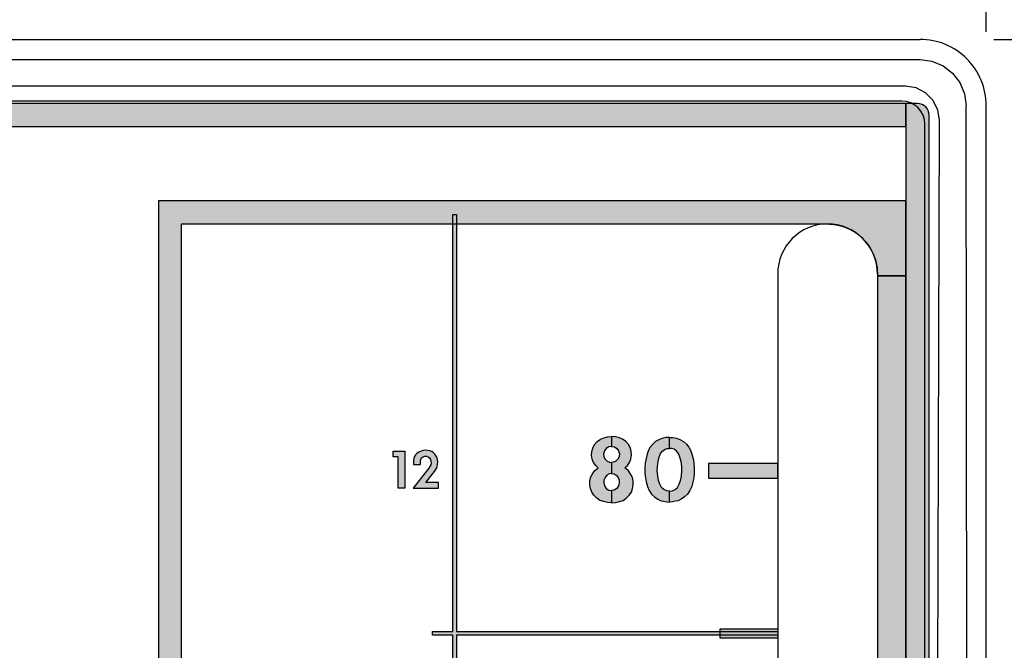
# Model space of a CAD drawing. Units: inches. Extents: x -4 to 42, y 0 to 31.
# Drawn here: x 10.7 to 13.4, y 16.9 to 18.6 of the extents above; entities that cross this region are included whole.
import ezdxf

# ---------------------------------------------------------------- set-up
doc = ezdxf.new("R2010")
doc.units = ezdxf.units.IN
doc.header["$LTSCALE"] = 0.75
doc.header["$MEASUREMENT"] = 0
for name, color, linetype in [('DIMENS', 2, 'Continuous'), ('PART', 3, 'Continuous'), ('PMSBLACKCOM', 90, 'Continuous'), ('PMSRED186CCOM', 10, 'Continuous')]:
    doc.layers.add(name, color=color, linetype=linetype)
doc.styles.add('ROMANS', font='romans.shx', dxfattribs={"width": 0.75})
doc.dimstyles.new('DWYER_STANDARD', dxfattribs={"dimtxt": 0.2, "dimasz": 0.36, "dimexe": 0.078, "dimexo": 0.2, "dimgap": 0.05, "dimtad": 0, "dimtih": 1, "dimtoh": 1, "dimdec": 6, "dimrnd": 0.001, "dimzin": 4, "dimdsep": 46, "dimlunit": 5, "dimtxsty": 'ROMANS', "dimcen": 0.062, "dimclrd": 7, "dimclre": 7, "dimclrt": 7, "dimadec": 3, "dimazin": 1, "dimtfac": 1, "dimtdec": 6, "dimtofl": 0, "dimtmove": 0, "dimatfit": 1, "dimfxl": 0, "dimtolj": 1, "dimtzin": 0, "dimarcsym": 0})

# ---------------------------------------------------------------- blocks, each defined once
blk = doc.blocks.new('*D1')
at = {"layer": 'DEFPOINTS', "color": 0}
for p in [(13.3188, 20.0961), (5.8358, 18.3898), (13.3188, 18.3898)]:
    blk.add_point(p, dxfattribs=at)
at = {"layer": 'DIMENS', "color": 7, "lineweight": -2}
for p, q in [((5.8358, 18.5898), (5.8358, 20.1741)), ((13.3188, 18.5898), (13.3188, 20.1741)), ((6.1958, 20.0961), (9.0665, 20.0961)), ((12.9588, 20.0961), (10.088, 20.0961))]:
    blk.add_line(p, q, dxfattribs=at)
at = {"layer": 'DIMENS', "color": 7}
for points in [[(6.1958, 20.1561), (6.1958, 20.0361), (5.8358, 20.0961)], [(12.9588, 20.1561), (12.9588, 20.0361), (13.3188, 20.0961)]]:
    blk.add_solid(points, dxfattribs=at)
at = {"layer": 'DIMENS', "color": 7, "char_height": 0.2, "attachment_point": 5, "style": 'ROMANS'}
for s, insert in [('\\A1;7{\\H1.000000x;\\S31/64;}', (9.5773, 20.3795)), ('\\A1;[190.07]', (9.5773, 19.8937))]:
    blk.add_mtext(s, dxfattribs=dict(at, insert=insert))
blk = doc.blocks.new('*D2')
at = {"layer": 'DEFPOINTS', "color": 0}
for p in [(13.1393, 18.5693), (13.1393, 12.5753), (15.0766, 12.5753)]:
    blk.add_point(p, dxfattribs=at)
at = {"layer": 'DIMENS', "color": 7, "lineweight": -2}
for p, q in [((13.3393, 18.5693), (15.1546, 18.5693)), ((15.0766, 18.2093), (15.0766, 15.9247)), ((15.0766, 12.9353), (15.0766, 15.2199)), ((13.3393, 12.5753), (15.1546, 12.5753))]:
    blk.add_line(p, q, dxfattribs=at)
at = {"layer": 'DIMENS', "color": 7}
for points in [[(15.0166, 18.2093), (15.1366, 18.2093), (15.0766, 18.5693)], [(15.0166, 12.9353), (15.1366, 12.9353), (15.0766, 12.5753)]]:
    blk.add_solid(points, dxfattribs=at)
at = {"layer": 'DIMENS', "color": 7, "char_height": 0.2, "attachment_point": 5, "style": 'ROMANS'}
for s, insert in [('\\A1;6', (15.0766, 15.7223)), ('\\A1;[152.25]', (15.0766, 15.3699))]:
    blk.add_mtext(s, dxfattribs=dict(at, insert=insert))

msp = doc.modelspace()

# ---------------------------------------------------------------- hatches: boundary and pattern name
at = {"layer": 'PMSBLACKCOM'}
h = msp.add_hatch(color=7, dxfattribs=at)
edge = h.paths.add_edge_path()
edge.add_line((6.0587509, 12.7403009), (13.1325009, 12.7403009))
edge.add_arc((13.1325009, 12.7715509), 0.03125, 270, 360)
edge.add_line((13.1637509, 12.7715509), (13.1637509, 18.3645509))
edge.add_arc((13.1325009, 18.3645509), 0.03125, 0, 90)
edge.add_line((13.1325009, 18.3958009), (13.1012509, 18.3958009))
edge.add_line((13.1012509, 18.3958009), (13.1012509, 12.8028009))
edge.add_line((13.1012509, 12.8028009), (6.0587509, 12.8028009))
edge.add_line((6.0587509, 12.8028009), (6.0587509, 12.7403009))
h.paths.add_polyline_path([(13.1012509, 18.3958009), (6.0275009, 18.3958009), (6.0126309, 18.3920309), (6.0039309, 18.3850709), (5.9982309, 18.3755109), (5.9962509, 18.3645509), (5.9962509, 12.7715509), (5.9982309, 12.7605909), (6.0039309, 12.7510309), (6.0126309, 12.7440709), (6.0275009, 12.7403009), (6.0587509, 12.7403009), (6.0587509, 18.3333009), (13.1012509, 18.3333009)])
for points in [[(10.9169309, 16.1092309), (10.9538009, 16.1429809), (10.9878709, 16.1795709), (11.0189009, 16.2187609), (11.0466909, 16.2603109), (11.0710809, 16.3039509), (11.0919009, 16.3493909), (11.1090309, 16.3963609), (11.1223409, 16.4445409), (11.1317709, 16.4936409), (11.1372409, 16.5433309), (11.1387509, 16.5868009), (11.1387509, 17.9298009), (11.1387509, 18.0698009), (12.8887509, 18.0698009), (12.8902272, 18.0697776), (12.8918961, 18.0697776), (12.8929429, 18.0697354), (12.8943567, 18.0696931), (12.8958001, 18.0696077), (12.8969869, 18.0695375), (12.8983805, 18.0694521), (12.8999919, 18.0693396), (12.9012642, 18.0691983), (12.902311, 18.0691129), (12.9034853, 18.0689861), (12.9047156, 18.0688448), (12.9056068, 18.0687459), (12.9068931, 18.0685624), (12.9084065, 18.0683645), (12.9095809, 18.0681801), (12.9106976, 18.0679966), (12.9118051, 18.0678131), (12.9130929, 18.0676008), (12.9143232, 18.0673327), (12.9153545, 18.0671484), (12.9166143, 18.0668803), (12.9176891, 18.066668), (12.9193051, 18.0662841), (12.9202539, 18.0660862), (12.9213287, 18.0658037), (12.9224035, 18.0655635), (12.9236945, 18.0651796), (12.9247832, 18.0648963), (12.925872, 18.0646003), (12.9271023, 18.0642324), (12.9282766, 18.0638933), (12.9292519, 18.063582), (12.9302846, 18.0632429), (12.9317327, 18.0627727), (12.932963, 18.062349), (12.933383, 18.062201), (12.9338216, 18.0620454), (12.9342104, 18.0619143), (12.9345122, 18.0618027), (12.9348559, 18.0616834), (12.935279, 18.0615304), (12.9356087, 18.0614044), (12.9359602, 18.0612682), (12.936206, 18.061176), (12.9365264, 18.0610534), (12.9368328, 18.0609375), (12.9371128, 18.0608386), (12.9374254, 18.0607194), (12.9377598, 18.0605933), (12.9380351, 18.06048), (12.9383151, 18.0603675), (12.9387102, 18.0602111), (12.939057, 18.0600707), (12.9394661, 18.0599075), (12.9398347, 18.0597502), (12.9401582, 18.0596208), (12.9404335, 18.0595049), (12.9407991, 18.0593586), (12.9412221, 18.0591903), (12.9415316, 18.0590542), (12.9418085, 18.0589282), (12.9420838, 18.0588157), (12.942384, 18.0586795), (12.9427215, 18.0585332), (12.9430217, 18.0584004), (12.943339, 18.0582626), (12.9436859, 18.0581095), (12.9440778, 18.0579429), (12.9443345, 18.0578304), (12.9446471, 18.0576799), (12.945025, 18.0575065), (12.9453252, 18.0573636), (12.945683, 18.0571995), (12.9462756, 18.056923), (12.9466271, 18.0567632), (12.9469771, 18.0565966), (12.9473783, 18.0564088), (12.9478185, 18.0561872), (12.9481965, 18.0559995), (12.9487798, 18.055706), (12.9491857, 18.0555115), (12.9496088, 18.0553009), (12.9500132, 18.0551031), (12.9503616, 18.0549246), (12.9507504, 18.0547174), (12.9512093, 18.0544789), (12.9515437, 18.0542946), (12.9519123, 18.0541043), (12.9524442, 18.0538244), (12.9528875, 18.0535893), (12.9532142, 18.053415), (12.9536232, 18.0531943), (12.9540323, 18.0529541), (12.9543947, 18.0527562), (12.9547524, 18.0525558), (12.9551413, 18.0523376), (12.955611, 18.0520721), (12.9559796, 18.051864), (12.9563032, 18.0516822), (12.956678, 18.0514606), (12.9570326, 18.0512467), (12.9573873, 18.0510352), (12.9578337, 18.0507697), (12.9581167, 18.0506082), (12.9584994, 18.0503764), (12.9588742, 18.0501549), (12.9592444, 18.0499308), (12.959599, 18.0497092), (12.9600392, 18.0494326), (12.9604436, 18.0491806), (12.9607982, 18.048959), (12.96117, 18.0487273), (12.9616039, 18.0484499), (12.9620503, 18.0481708), (12.9624827, 18.0478808), (12.9628887, 18.0476152), (12.9632837, 18.0473497), (12.9638064, 18.047008), (12.9642901, 18.0466807), (12.9648329, 18.0463196), (12.9652109, 18.0460541), (12.9657148, 18.0457023), (12.9662079, 18.0453547), (12.9667134, 18.0450045), (12.9672344, 18.044635), (12.9677664, 18.0442637), (12.9681646, 18.0439601), (12.9686218, 18.0436337), (12.969118, 18.0432607), (12.9695271, 18.0429639), (12.9700481, 18.0425791), (12.9704852, 18.0422408), (12.9710436, 18.0418154), (12.9717077, 18.0412894), (12.9722023, 18.0409114), (12.9726519, 18.0405629), (12.9732958, 18.0400454), (12.9737826, 18.039647), (12.974257, 18.0392589), (12.9748698, 18.0387565), (12.9754158, 18.0383176), (12.9764035, 18.037471), (12.9770209, 18.0369366), (12.9774269, 18.0365822), (12.9778904, 18.0361974), (12.9782575, 18.0358634), (12.9788687, 18.0353035), (12.9792949, 18.0349221), (12.9797102, 18.0345475), (12.9802406, 18.0340629), (12.9806714, 18.0336679), (12.9811209, 18.0332485), (12.9818629, 18.0325525), (12.9824912, 18.0319258), (12.9834571, 18.0310294), (12.9844868, 18.0299883), (12.9854107, 18.0290563), (12.9863253, 18.0281075), (12.9872398, 18.0271324), (12.9881046, 18.0261945), (12.989125, 18.0250798), (12.9900302, 18.0240439), (12.9910505, 18.0228946), (12.9922793, 18.0214619), (12.9931939, 18.0203304), (12.9940478, 18.0192944), (12.994701, 18.0184496), (12.9958442, 18.0169806), (12.9968117, 18.0157095), (12.9977356, 18.0144553), (13.0004933, 18.0106649), (13.0033428, 18.0063577), (13.0054814, 18.0027271), (13.0089733, 17.9961535), (13.0118865, 17.9903283), (13.0132848, 17.9869819), (13.0144031, 17.9842841), (13.015369, 17.9816075), (13.0162478, 17.9791296), (13.0184129, 17.9723369), (13.0202079, 17.9657895), (13.0216435, 17.9591524), (13.0228116, 17.9513492), (13.0235286, 17.9431873), (13.023709, 17.937626), (13.0237509, 17.9348009), (13.0237509, 17.9298009), (13.1012509, 17.9298009), (13.1012509, 18.1323009), (11.0762509, 18.1323009), (11.0762509, 17.9298009), (11.0762509, 16.5868009), (11.0746209, 16.5440709), (11.0690309, 16.4969809), (11.0594909, 16.4505209), (11.0460709, 16.4050409), (11.0288709, 16.3608409), (11.0080109, 16.3182609), (10.9836309, 16.2775809), (10.9559109, 16.2391009), (10.9250509, 16.2030909), (10.8912709, 16.1698109), (10.8548009, 16.1394909), (10.8159109, 16.1123509), (10.7748709, 16.0885809), (10.7319809, 16.0683609), (10.6875309, 16.0518209), (10.6418509, 16.0390809), (10.5952609, 16.0302409), (10.5480909, 16.0253509), (6.9337709, 15.8042909), (6.9375909, 15.7419009), (10.5519109, 15.9629709), (10.6016409, 15.9680109), (10.6508109, 15.9770109), (10.6991109, 15.9899209), (10.7462209, 16.0066409), (10.7918409, 16.0270809), (10.8356809, 16.0510909), (10.8774709, 16.0785309)], [(13.1012509, 16.1159042), (13.1012509, 17.9298009), (13.0237509, 17.9298009), (13.0237509, 16.5868009, -0.395605495), (10.6741491, 14.0819312), (7.0532955, 13.8500716), (7.0606207, 13.7302949), (10.6818175, 13.9621765, 0.344433869)], [(12.7537509, 17.4218009), (12.5662509, 17.4218009), (12.5662509, 17.3818009), (12.7537509, 17.3818009)], [(12.5977509, 16.9493009), (12.5977509, 16.9743009), (12.7537509, 16.9743009), (12.7537509, 16.9493009)]]:
    msp.add_hatch(color=7, dxfattribs=at).paths.add_polyline_path(points)
h = msp.add_hatch(color=7, dxfattribs=at)
h.paths.add_polyline_path([(12.303644, 17.3149561), (12.3145003, 17.3159163), (12.3250616, 17.318274), (12.334859, 17.3218278), (12.3437267, 17.3274073), (12.3515978, 17.3356771), (12.3573102, 17.3440133), (12.3608638, 17.3537111), (12.3626904, 17.3640731), (12.3623251, 17.3744019), (12.3601997, 17.3839005), (12.356181, 17.3920706), (12.3493062, 17.4018348), (12.3396373, 17.4094326), (12.3465829, 17.4165144), (12.3521956, 17.4241862), (12.3558157, 17.4337181), (12.3577751, 17.4440136), (12.3572105, 17.4539772), (12.3546865, 17.4634425), (12.3498708, 17.4726421), (12.3424978, 17.4811775), (12.3337298, 17.4872553), (12.3248623, 17.4909417), (12.3143675, 17.493831), (12.303644, 17.4943821), (12.303644, 17.4674404), (12.311312, 17.4662988), (12.3181204, 17.4622801), (12.3229693, 17.4557373), (12.3251281, 17.4479659), (12.32463, 17.4400283), (12.3211094, 17.4330207), (12.3156295, 17.4279724), (12.3094189, 17.4249834), (12.303644, 17.424259), (12.303644, 17.3943097), (12.3104484, 17.3932661), (12.3161609, 17.3900445), (12.3213087, 17.3837344), (12.3240321, 17.3767933), (12.3244638, 17.3691213), (12.3225044, 17.3612832), (12.3180539, 17.3543088), (12.3107807, 17.3493935), (12.303644, 17.3481502)])
h.paths.add_polyline_path([(12.303644, 17.3149561), (12.2927878, 17.3159163), (12.2822263, 17.318274), (12.2724289, 17.3218278), (12.2635614, 17.3274073), (12.2556901, 17.3356771), (12.2499777, 17.3440133), (12.2464241, 17.3537111), (12.2445975, 17.3640731), (12.2449628, 17.3744019), (12.2470884, 17.3839005), (12.2511069, 17.3920706), (12.2579818, 17.4018348), (12.2676507, 17.4094326), (12.2607052, 17.4165144), (12.2550923, 17.4241862), (12.2514722, 17.4337181), (12.2495128, 17.4440136), (12.2500774, 17.4539772), (12.2526014, 17.4634425), (12.2574172, 17.4726421), (12.2647902, 17.4811775), (12.2735581, 17.4872553), (12.2824256, 17.4909417), (12.2929206, 17.493831), (12.303644, 17.4943821), (12.303644, 17.4674404), (12.2959761, 17.4662988), (12.2891677, 17.4622801), (12.2843187, 17.4557373), (12.28216, 17.4479659), (12.2826581, 17.4400283), (12.2861785, 17.4330207), (12.2916586, 17.4279724), (12.2978691, 17.4249834), (12.303644, 17.424259), (12.303644, 17.3943097), (12.2968395, 17.3932661), (12.2911271, 17.3900445), (12.2859792, 17.3837344), (12.283256, 17.3767933), (12.2828242, 17.3691213), (12.2847837, 17.3612832), (12.289234, 17.3543088), (12.2965074, 17.3493935), (12.303644, 17.3481502)])
h = msp.add_hatch(color=7, dxfattribs=at)
h.paths.add_polyline_path([(12.4608546, 17.3469706), (12.4534121, 17.3475669), (12.4452753, 17.3510542), (12.4393635, 17.3570322), (12.434415, 17.3658002), (12.4312267, 17.3758964), (12.4286362, 17.3877863), (12.4275735, 17.4018015), (12.4280051, 17.4135917), (12.4298319, 17.4271753), (12.4329537, 17.4390652), (12.4366403, 17.4483643), (12.4417549, 17.455372), (12.4485301, 17.4600882), (12.4547074, 17.4617818), (12.4608546, 17.4623681), (12.4608546, 17.4921491), (12.4517848, 17.4918718), (12.4422198, 17.490012), (12.433319, 17.4869232), (12.4231563, 17.4814433), (12.4152187, 17.4740703), (12.4083106, 17.466166), (12.4039599, 17.4579626), (12.4001405, 17.4472351), (12.3971847, 17.4353786), (12.3951587, 17.4233561), (12.3938967, 17.4093407), (12.3941955, 17.3957902), (12.3955572, 17.3825388), (12.3977493, 17.3715457), (12.4009044, 17.3596559), (12.4056537, 17.3486961), (12.4120304, 17.338965), (12.4201673, 17.3310939), (12.4292341, 17.3247836), (12.4379023, 17.3208314), (12.4448102, 17.3193037), (12.4530468, 17.3177427), (12.4608546, 17.3171896)])
h.paths.add_polyline_path([(12.4608546, 17.3469706), (12.468297, 17.3475669), (12.4764339, 17.3510542), (12.4823456, 17.3570322), (12.4872942, 17.3658002), (12.4904825, 17.3758964), (12.4930729, 17.3877863), (12.4941358, 17.4018015), (12.493704, 17.4135917), (12.4918774, 17.4271753), (12.4887555, 17.4390652), (12.4850689, 17.4483643), (12.4799543, 17.455372), (12.4731791, 17.4600882), (12.4670018, 17.4617818), (12.4608546, 17.4623681), (12.4608546, 17.4921491), (12.4699243, 17.4918718), (12.4794894, 17.490012), (12.4883901, 17.4869232), (12.4985529, 17.4814433), (12.5064905, 17.4740703), (12.5133986, 17.466166), (12.5177493, 17.4579626), (12.5215687, 17.4472351), (12.5245245, 17.4353786), (12.5265503, 17.4233561), (12.5278123, 17.4093407), (12.5275135, 17.3957902), (12.5261518, 17.3825388), (12.5239599, 17.3715457), (12.5208046, 17.3596559), (12.5160555, 17.3486961), (12.5096787, 17.338965), (12.5015419, 17.3310939), (12.4924751, 17.3247836), (12.4838069, 17.3208314), (12.4768989, 17.3193037), (12.4686624, 17.3177427), (12.4608546, 17.3171896)])
at = {"layer": 'PMSRED186CCOM'}
for points in [[(12.2674883, 15.1878524), (12.2612496, 15.1800371), (11.5812968, 15.723017), (11.5812608, 15.7229727), (11.5741584, 15.7143294), (11.5630333, 15.7004655), (11.5628341, 15.7002275), (11.553303, 15.6893082), (11.5431554, 15.6775415), (11.5430723, 15.6774467), (11.5316304, 15.6646215), (11.5315893, 15.6645758), (11.520676, 15.6525433), (11.5206497, 15.6525144), (11.5097574, 15.64063), (11.5095875, 15.6404507), (11.4983212, 15.6289434), (11.4876504, 15.617967), (11.4875739, 15.6178895), (11.4769237, 15.6072478), (11.4768616, 15.6071865), (11.46595, 15.5965344), (11.4535554, 15.5844), (11.453346, 15.5842027), (11.4427947, 15.5746373), (11.4319468, 15.5644212), (11.4316886, 15.564189), (11.420205, 15.5543361), (11.4085584, 15.5440753), (11.4085179, 15.5440399), (11.3980026, 15.5349089), (11.3978462, 15.5347768), (11.3865798, 15.5255209), (11.3750061, 15.5159263), (11.374841, 15.5157933), (11.3685847, 15.5108984), (11.9088191, 14.8288742), (11.9009814, 14.8226637), (11.3607064, 15.5047391), (11.3606756, 15.5047151), (11.3502564, 15.4966178), (11.3361209, 15.4854935), (11.3358655, 15.4853012), (11.3219788, 15.4753008), (11.3082753, 15.4653478), (11.30817, 15.4652727), (11.2935105, 15.4550068), (11.2934233, 15.4549467), (11.2808859, 15.4464281), (11.2808564, 15.4464082), (11.2682882, 15.4379555), (11.2681491, 15.4378641), (11.2566411, 15.43049), (11.2453914, 15.4231211), (11.2452065, 15.4230039), (11.2331909, 15.4156252), (11.2331433, 15.4155962), (11.221728, 15.4087024), (11.2217069, 15.4086897), (11.2063585, 15.3994893), (11.2062009, 15.3993974), (11.1931704, 15.392011), (11.1803644, 15.3847351), (11.1803516, 15.3847278), (11.1670857, 15.3772249), (11.1668419, 15.3770929), (11.1531035, 15.3699796), (11.1387972, 15.3622996), (11.138661, 15.3622283), (11.1267138, 15.3561269), (11.1267065, 15.3561233), (11.512855, 14.576569), (11.5038949, 14.5721288), (11.1177114, 15.3517536), (11.1118602, 15.3489016), (11.1118237, 15.348884), (11.0985425, 15.3424991), (11.0984033, 15.342434), (11.0843077, 15.3360097), (11.067002, 15.3281157), (11.0668679, 15.3280561), (11.0509495, 15.3211678), (11.0509108, 15.3211512), (11.0352021, 15.3144582), (11.0350351, 15.3143894), (11.020884, 15.3087586), (11.0208225, 15.3087344), (11.00403, 15.3022232), (11.0038881, 15.3021698), (10.9867299, 15.2959128), (10.9686293, 15.2891273), (10.9684363, 15.2890579), (10.9531523, 15.2838005), (10.9531333, 15.283794), (10.9373507, 15.2784122), (10.9371341, 15.278342), (10.9208745, 15.2733431), (10.9051903, 15.2683181), (10.9049682, 15.2682507), (10.8888271, 15.2636248), (10.8887059, 15.2635912), (10.8686445, 15.258204), (10.8685877, 15.258189), (10.8474023, 15.2526777), (10.8472436, 15.2526383), (10.8276902, 15.2480044), (10.8109534, 15.2439731), (10.8107275, 15.2439224), (10.7903091, 15.2396667), (10.7902392, 15.2396525), (10.7785811, 15.2373382), (10.7785657, 15.2373352), (10.9436445, 14.3830442), (10.9338261, 14.3811469), (10.7687496, 15.2354263), (10.7687275, 15.235422), (10.7492667, 15.2318664), (10.7491079, 15.2318391), (10.7280403, 15.228456), (10.7280356, 15.2284552), (10.7097743, 15.2255346), (10.7095651, 15.2255042), (10.6895179, 15.2228751), (10.6737382, 15.2207478), (10.6735392, 15.2207237), (10.6526149, 15.2184702), (10.6525395, 15.2184625), (10.6319903, 15.2164593), (10.6318007, 15.2164432), (10.5974558, 15.2139727), (10.5973756, 15.2139674), (9.8470479, 15.1680756), (9.9001598, 14.2996983), (9.8901785, 14.2990879), (9.8370665, 15.1674651), (8.7031854, 15.0981143), (8.7562973, 14.2297371), (8.746316, 14.2291266), (8.693204, 15.0975039), (8.1342485, 15.0633169), (8.1873605, 14.1949396), (8.1773791, 14.1943291), (8.1242672, 15.0627064), (7.9026813, 15.0491537), (7.9557932, 14.1807764), (7.9458119, 14.1801659), (7.8926999, 15.0485432), (7.8188379, 15.0440256), (7.8719498, 14.1756483), (7.8619685, 14.1750378), (7.8088565, 15.0434151), (7.808246, 15.0533965), (7.8048884, 15.1082939), (7.8148697, 15.1089044), (7.8182274, 15.054007), (7.8920894, 15.0585245), (7.8887318, 15.1134219), (7.8987131, 15.1140324), (7.9020708, 15.059135), (8.1236567, 15.0726877), (8.120299, 15.1275851), (8.1302804, 15.1281956), (8.133638, 15.0732982), (8.6925935, 15.1074852), (8.6892359, 15.1623826), (8.6992172, 15.1629931), (8.7025749, 15.1080957), (9.836456, 15.1774465), (9.8330984, 15.2323439), (9.8430797, 15.2329544), (9.8464374, 15.178057), (10.5967384, 15.2239471), (10.5967651, 15.2239489), (10.63102, 15.2264129), (10.6310832, 15.2264182), (10.6515441, 15.2284128), (10.6515692, 15.2284154), (10.6724021, 15.2306591), (10.6724684, 15.2306671), (10.6881997, 15.2327879), (10.7081949, 15.2354101), (10.7082647, 15.2354203), (10.7264563, 15.2383297), (10.7264579, 15.23833), (10.7474693, 15.2417041), (10.7475222, 15.2417132), (10.7668523, 15.245245), (10.7564313, 15.2991741), (10.7662497, 15.3010714), (10.7766684, 15.2471537), (10.7882687, 15.2494565), (10.788292, 15.2494612), (10.8086115, 15.2536962), (10.8086868, 15.2537132), (10.8253664, 15.2577306), (10.8448845, 15.2623562), (10.8449374, 15.2623694), (10.8660511, 15.267862), (10.86607, 15.267867), (10.886072, 15.2732382), (10.8861124, 15.2732494), (10.9021388, 15.2778424), (10.9022129, 15.2778649), (10.9178795, 15.2828842), (10.9341228, 15.2878782), (10.934195, 15.2879016), (10.9498995, 15.2932567), (10.9499058, 15.2932589), (10.9651188, 15.2984919), (10.9651832, 15.298515), (10.9832618, 15.3052922), (11.0004146, 15.3115473), (11.0004619, 15.3115651), (11.0171868, 15.3180501), (11.0172073, 15.3180582), (11.031282, 15.3236586), (11.0313377, 15.3236816), (11.0469782, 15.3303455), (11.0469911, 15.330351), (11.0628517, 15.3372143), (11.0628964, 15.3372341), (11.0801575, 15.3451078), (11.0942095, 15.3515122), (11.0942559, 15.3515339), (11.1074788, 15.3578907), (11.1074909, 15.3578966), (11.1132726, 15.3607147), (11.0888715, 15.4099754), (11.0978311, 15.4144168), (11.1222675, 15.3650847), (11.1340671, 15.3711108), (11.1341125, 15.3711346), (11.1484393, 15.3788256), (11.162162, 15.3859307), (11.1622432, 15.3859747), (11.1754287, 15.3934321), (11.1754329, 15.3934345), (11.1882303, 15.4007056), (11.2012167, 15.408067), (11.2012692, 15.4080976), (11.2165584, 15.4172626), (11.2165655, 15.4172668), (11.2279579, 15.4241468), (11.2279738, 15.4241564), (11.2399114, 15.4314872), (11.239973, 15.4315263), (11.2512037, 15.4388826), (11.2627071, 15.4462539), (11.2627535, 15.4462843), (11.2752659, 15.4546995), (11.2752757, 15.4547061), (11.2877741, 15.4631982), (11.2878032, 15.4632183), (11.3023984, 15.4734392), (11.3024335, 15.4734642), (11.3161186, 15.4834038), (11.3299353, 15.4933537), (11.3300204, 15.4934178), (11.3440961, 15.504495), (11.3544971, 15.5125782), (11.3204248, 15.5555931), (11.3282617, 15.5618045), (11.3623754, 15.5187374), (11.3624005, 15.518757), (11.3686234, 15.5236257), (11.3686784, 15.52367), (11.3802148, 15.5332336), (11.3914454, 15.5424603), (11.3914976, 15.5425043), (11.4019478, 15.5515787), (11.4019613, 15.5515905), (11.4136436, 15.5618828), (11.4250891, 15.571703), (11.4251752, 15.5717804), (11.4360079, 15.5819823), (11.4465585, 15.591547), (11.4466283, 15.5916128), (11.4589595, 15.603685), (11.4698553, 15.6143218), (11.469876, 15.6143423), (11.48048, 15.6249378), (11.4805055, 15.6249636), (11.4911634, 15.6359266), (11.5023843, 15.6473877), (11.502441, 15.6474474), (11.5132688, 15.6592614), (11.5132776, 15.6592711), (11.5241683, 15.6712787), (11.5241821, 15.671294), (11.5355823, 15.6840725), (11.53561, 15.6841041), (11.5457497, 15.6958617), (11.5552323, 15.7067255), (11.5552987, 15.7068048), (11.5663954, 15.7206333), (11.5734821, 15.7292575), (11.53062, 15.7634853), (11.5368577, 15.7713013), (11.5797915, 15.7370163), (11.5798134, 15.7370434), (11.5856867, 15.744322), (11.5857295, 15.7443766), (11.5960802, 15.7579587), (11.5960858, 15.7579661), (11.604544, 15.7691517), (11.604591, 15.769216), (11.6137314, 15.78214), (11.625236, 15.7977587), (11.6252857, 15.7978287), (11.6359143, 15.8133473), (11.6456279, 15.8272838), (11.6456876, 15.8273735), (11.6545593, 15.84135), (11.6650538, 15.8574535), (11.6650991, 15.8575256), (11.6733392, 15.8711636), (11.6843568, 15.8890528), (11.6843854, 15.8891003), (11.6937576, 15.9051025), (11.6937767, 15.9051356), (11.7029837, 15.9214213), (11.7030206, 15.921489), (11.7117772, 15.9381577), (11.7200197, 15.9532568), (11.7200611, 15.9533359), (11.7281632, 15.969527), (11.7281639, 15.9695285), (11.7374239, 15.9880655), (11.6879016, 16.0118538), (11.6922315, 16.0208678), (11.7416749, 15.9971173), (11.7465874, 16.0075007), (11.7465961, 16.0075193), (11.7543278, 16.0242163), (11.7543541, 16.0242751), (11.7619962, 16.0419609), (11.7620028, 16.0419763), (11.7700124, 16.0608589), (11.7700236, 16.0608856), (11.7780088, 16.0803338), (11.7780313, 16.0803905), (11.7845679, 16.0974869), (11.7905347, 16.1123919), (11.7905813, 16.1125181), (11.7976899, 16.1334789), (11.8048404, 16.1544118), (11.8048462, 16.1544288), (11.8107036, 16.171987), (11.8107264, 16.1720588), (11.8154774, 16.1878734), (11.8216076, 16.2079993), (11.8216239, 16.2080552), (11.8276075, 16.229479), (11.8276205, 16.2295275), (11.8323557, 16.2478972), (11.83237, 16.2479557), (11.8376182, 16.2705545), (11.8376217, 16.2705698), (11.8425137, 16.2922528), (11.8425139, 16.2922534), (11.8465304, 16.3100779), (11.8465445, 16.3101445), (11.847595, 16.3154803), (11.7935235, 16.3260541), (11.7954427, 16.3358682), (11.8495267, 16.3252919), (11.8510187, 16.3328701), (11.8510348, 16.3329603), (11.8545359, 16.3549708), (11.858912, 16.3813309), (11.8589249, 16.381418), (11.8619209, 16.4044619), (11.8650459, 16.4278176), (11.865055, 16.4278951), (11.8668063, 16.4450413), (11.8668076, 16.4450549), (11.8685573, 16.4631612), (11.8685611, 16.4632054), (11.8703079, 16.4853858), (11.8703092, 16.4854029), (11.8720553, 16.509705), (11.8720603, 16.5097974), (11.8728107, 16.5314175), (11.872811, 16.5314261), (11.8734366, 16.5514288), (11.8734375, 16.5514684), (11.8736805, 16.5672033), (11.8736807, 16.5672613), (11.8735554, 16.5834128), (11.873806, 16.602028), (11.8738062, 16.6020776), (11.873681, 16.6217177), (11.8736972, 16.9568009), (11.8187509, 16.9568009), (11.8187509, 16.9668009), (11.8736977, 16.9668009), (11.8737525, 18.0955803), (11.8837525, 18.0955798), (11.8836977, 16.9668009), (12.7537509, 16.9668009), (12.7537509, 16.9568009), (11.8836972, 16.9568009), (11.883681, 16.6217494), (11.8838063, 16.6020917), (11.8838058, 16.601943), (11.8835559, 16.5833843), (11.8836808, 16.5672809), (11.8836802, 16.567107), (11.8834357, 16.5512744), (11.8834329, 16.5511558), (11.8828059, 16.5311049), (11.882805, 16.5310792), (11.882051, 16.509358), (11.8820363, 16.5090806), (11.8802823, 16.4846691), (11.8802784, 16.4846178), (11.8785268, 16.4623761), (11.8785152, 16.4622435), (11.87676, 16.4440795), (11.8767559, 16.4440388), (11.8749953, 16.4268014), (11.8749679, 16.4265688), (11.8718351, 16.4031542), (11.8688301, 16.3800414), (11.8687914, 16.3797801), (11.8644065, 16.3533665), (11.8608962, 16.3312989), (11.8608481, 16.3310282), (11.8593408, 16.3233728), (12.7130715, 16.156424), (12.7111524, 16.1466099), (11.8574091, 16.3135611), (11.856343, 16.308146), (11.8563008, 16.3079461), (11.852269, 16.2900539), (11.8522685, 16.290052), (11.847373, 16.2683536), (11.8473625, 16.2683077), (11.8420972, 16.2456349), (11.8420542, 16.2454594), (11.8372914, 16.2269828), (11.8372524, 16.2268374), (11.8312397, 16.2053091), (11.8311907, 16.2051413), (11.825049, 16.1849779), (11.8202819, 16.1691095), (11.8202135, 16.1688939), (11.8143266, 16.1512472), (11.8143093, 16.1511962), (11.8071565, 16.1302567), (11.8000083, 16.109179), (11.7998684, 16.1088003), (11.7938806, 16.0938428), (11.78735, 16.0767622), (11.7872826, 16.076592), (11.7792632, 16.0570606), (11.7792297, 16.0569805), (11.7712022, 16.0380558), (11.7711825, 16.0380097), (11.7635082, 16.0202494), (11.7634292, 16.0200728), (11.7556618, 16.0032987), (11.7556356, 16.0032427), (11.7507048, 15.9928206), (11.7506891, 15.9927873), (12.5350471, 15.6160163), (12.5307172, 15.6070023), (11.7464386, 15.9837352), (11.7464315, 15.9837201), (11.7371083, 15.9650566), (11.737106, 15.965052), (11.728964, 15.9487811), (11.7288399, 15.9485437), (11.7205928, 15.9334363), (11.7118375, 15.9167701), (11.7117268, 15.9165671), (11.702463, 15.9001809), (11.7024059, 15.9000816), (11.6929863, 15.8839986), (11.6929006, 15.883856), (11.6818762, 15.8659558), (11.673614, 15.8522813), (11.6734783, 15.852065), (11.66297, 15.8359403), (11.6540726, 15.8219234), (11.6538935, 15.8216542), (11.6441416, 15.8076628), (11.6334876, 15.7921071), (11.6333384, 15.7918971), (11.6218401, 15.776287), (11.6127095, 15.7633767), (11.6125684, 15.7631838), (11.6040565, 15.7519272), (11.6040395, 15.7519048), (11.5936411, 15.7382601), (11.5935126, 15.7380963), (11.5876059, 15.7307761), (12.2674896, 15.1878513)], [(11.7439629, 17.3548125), (11.7256651, 17.3548125), (11.7256651, 17.4399186), (11.7124737, 17.4399186), (11.7124737, 17.4548122), (11.7439629, 17.4548122)], [(11.8350555, 17.3548125), (11.8350555, 17.3697061), (11.800315, 17.3697061), (11.8243005, 17.3996893), (11.8272884, 17.4043784), (11.8300453, 17.4094876), (11.8316485, 17.4147318), (11.8325925, 17.4199309), (11.832967, 17.425205), (11.8325325, 17.4310934), (11.8310342, 17.4367271), (11.8289216, 17.4417914), (11.8258051, 17.4463313), (11.8218046, 17.4504217), (11.8168002, 17.4535832), (11.8118108, 17.4557255), (11.8062969, 17.4570295), (11.800004, 17.4572245), (11.7940257, 17.4567295), (11.7875679, 17.4551415), (11.7819642, 17.4526243), (11.7769598, 17.4492531), (11.7730492, 17.4450727), (11.7702623, 17.4405778), (11.7683894, 17.435064), (11.767548, 17.4288208), (11.767548, 17.4186421), (11.7857691, 17.4186421), (11.7857691, 17.4276906), (11.786669, 17.4325318), (11.7892311, 17.4367571), (11.7930967, 17.4399785), (11.7978764, 17.4414168), (11.8028208, 17.4413269), (11.8070611, 17.4397387), (11.810747, 17.4366971), (11.8132791, 17.4326517), (11.8145677, 17.4276773), (11.8147624, 17.4232872), (11.8137885, 17.4182079), (11.8117958, 17.4138477), (11.8086493, 17.4093378), (11.7659736, 17.3548125)]]:
    msp.add_hatch(color=7, dxfattribs=at).paths.add_polyline_path(points)

# ---------------------------------------------------------------- linework, layer by layer
at = {"layer": 'PART', "color": 7}
for p, q in [((6.0152365, 18.5693009), (13.1392654, 18.5693009)), ((6.0149698, 18.5147248), (13.139532, 18.5147248)), ((13.1001748, 18.4424217), (6.0543271, 18.4424217)), ((13.2695118, 12.7545459), (13.2642902, 18.3900815)), ((13.3187509, 12.7547864), (13.3187509, 18.3898154)), ((13.1765799, 12.7938771), (13.1916235, 18.3507248)), ((12.7537509, 17.9348009), (12.7537509, 16.5868009))]:
    msp.add_line(p, q, dxfattribs=at)
for points in [[(13.139532, 18.5147248), (13.1715468, 18.5105471), (13.2020904, 18.4979066), (13.2277111, 18.4782221), (13.2474101, 18.4526316), (13.260074, 18.4221259), (13.2642902, 18.3900815)], [(13.1916235, 18.3507248), (13.1872079, 18.3790468), (13.1742424, 18.4046094), (13.1540026, 18.4249016), (13.1284778, 18.4379317), (13.1001748, 18.4424217)], [(13.0902509, 18.4023009), (6.0642509, 18.4023009)], [(13.1522509, 12.8143009), (13.1522509, 18.3403009)]]:
    msp.add_lwpolyline(points, dxfattribs=at)
msp.add_lwpolyline([(13.1522509, 18.3403009, 0.414213562), (13.0902509, 18.4023009, 0.414213562)], format="xyb", dxfattribs=at)
for centre, radius, start, end in [((13.1392671, 18.3898171), 0.1794833, 359.999464, 90.000536), ((12.8887509, 17.9348009), 0.135, 0, 180)]:
    msp.add_arc(centre, radius, start, end, dxfattribs=at)
at = {"layer": 'PMSBLACKCOM', "color": 7}
for points in [[(13.1012509, 18.3958009), (6.0275009, 18.3958009), (6.0126309, 18.3920309), (6.0039309, 18.3850709), (5.9982309, 18.3755109), (5.9962509, 18.3645509), (5.9962509, 12.7715509), (5.9982309, 12.7605909), (6.0039309, 12.7510309), (6.0126309, 12.7440709), (6.0275009, 12.7403009), (6.0587509, 12.7403009), (6.0587509, 18.3333009), (13.1012509, 18.3333009), (13.1012509, 18.3958009)], [(11.1387509, 16.5868009), (11.1387509, 17.9298009), (11.1387509, 18.0698009), (12.8887509, 18.0698009), (12.8902272, 18.0697776), (12.8918961, 18.0697776), (12.8929429, 18.0697354), (12.8943567, 18.0696931), (12.8958001, 18.0696077), (12.8969869, 18.0695375), (12.8983805, 18.0694521), (12.8999919, 18.0693396), (12.9012642, 18.0691983), (12.902311, 18.0691129), (12.9034853, 18.0689861), (12.9047156, 18.0688448), (12.9056068, 18.0687459), (12.9068931, 18.0685624), (12.9084065, 18.0683645), (12.9095809, 18.0681801), (12.9106976, 18.0679966), (12.9118051, 18.0678131), (12.9130929, 18.0676008), (12.9143232, 18.0673327), (12.9153545, 18.0671484), (12.9166143, 18.0668803), (12.9176891, 18.066668), (12.9193051, 18.0662841), (12.9202539, 18.0660862), (12.9213287, 18.0658037), (12.9224035, 18.0655635), (12.9236945, 18.0651796), (12.9247832, 18.0648963), (12.925872, 18.0646003), (12.9271023, 18.0642324), (12.9282766, 18.0638933), (12.9292519, 18.063582), (12.9302846, 18.0632429), (12.9317327, 18.0627727), (12.932963, 18.062349), (12.933383, 18.062201), (12.9338216, 18.0620454), (12.9342104, 18.0619143), (12.9345122, 18.0618027), (12.9348559, 18.0616834), (12.935279, 18.0615304), (12.9356087, 18.0614044), (12.9359602, 18.0612682), (12.936206, 18.061176), (12.9365264, 18.0610534), (12.9368328, 18.0609375), (12.9371128, 18.0608386), (12.9374254, 18.0607194), (12.9377598, 18.0605933), (12.9380351, 18.06048), (12.9383151, 18.0603675), (12.9387102, 18.0602111), (12.939057, 18.0600707), (12.9394661, 18.0599075), (12.9398347, 18.0597502), (12.9401582, 18.0596208), (12.9404335, 18.0595049), (12.9407991, 18.0593586), (12.9412221, 18.0591903), (12.9415316, 18.0590542), (12.9418085, 18.0589282), (12.9420838, 18.0588157), (12.942384, 18.0586795), (12.9427215, 18.0585332), (12.9430217, 18.0584004), (12.943339, 18.0582626), (12.9436859, 18.0581095), (12.9440778, 18.0579429), (12.9443345, 18.0578304), (12.9446471, 18.0576799), (12.945025, 18.0575065), (12.9453252, 18.0573636), (12.945683, 18.0571995), (12.9462756, 18.056923), (12.9466271, 18.0567632), (12.9469771, 18.0565966), (12.9473783, 18.0564088), (12.9478185, 18.0561872), (12.9481965, 18.0559995), (12.9487798, 18.055706), (12.9491857, 18.0555115), (12.9496088, 18.0553009), (12.9500132, 18.0551031), (12.9503616, 18.0549246), (12.9507504, 18.0547174), (12.9512093, 18.0544789), (12.9515437, 18.0542946), (12.9519123, 18.0541043), (12.9524442, 18.0538244), (12.9528875, 18.0535893), (12.9532142, 18.053415), (12.9536232, 18.0531943), (12.9540323, 18.0529541), (12.9543947, 18.0527562), (12.9547524, 18.0525558), (12.9551413, 18.0523376), (12.955611, 18.0520721), (12.9559796, 18.051864), (12.9563032, 18.0516822), (12.956678, 18.0514606), (12.9570326, 18.0512467), (12.9573873, 18.0510352), (12.9578337, 18.0507697), (12.9581167, 18.0506082), (12.9584994, 18.0503764), (12.9588742, 18.0501549), (12.9592444, 18.0499308), (12.959599, 18.0497092), (12.9600392, 18.0494326), (12.9604436, 18.0491806), (12.9607982, 18.048959), (12.96117, 18.0487273), (12.9616039, 18.0484499), (12.9620503, 18.0481708), (12.9624827, 18.0478808), (12.9628887, 18.0476152), (12.9632837, 18.0473497), (12.9638064, 18.047008), (12.9642901, 18.0466807), (12.9648329, 18.0463196), (12.9652109, 18.0460541), (12.9657148, 18.0457023), (12.9662079, 18.0453547), (12.9667134, 18.0450045), (12.9672344, 18.044635), (12.9677664, 18.0442637), (12.9681646, 18.0439601), (12.9686218, 18.0436337), (12.969118, 18.0432607), (12.9695271, 18.0429639), (12.9700481, 18.0425791), (12.9704852, 18.0422408), (12.9710436, 18.0418154), (12.9717077, 18.0412894), (12.9722023, 18.0409114), (12.9726519, 18.0405629), (12.9732958, 18.0400454), (12.9737826, 18.039647), (12.974257, 18.0392589), (12.9748698, 18.0387565), (12.9754158, 18.0383176), (12.9764035, 18.037471), (12.9770209, 18.0369366), (12.9774269, 18.0365822), (12.9778904, 18.0361974), (12.9782575, 18.0358634), (12.9788687, 18.0353035), (12.9792949, 18.0349221), (12.9797102, 18.0345475), (12.9802406, 18.0340629), (12.9806714, 18.0336679), (12.9811209, 18.0332485), (12.9818629, 18.0325525), (12.9824912, 18.0319258), (12.9834571, 18.0310294), (12.9844868, 18.0299883), (12.9854107, 18.0290563), (12.9863253, 18.0281075), (12.9872398, 18.0271324), (12.9881046, 18.0261945), (12.989125, 18.0250798), (12.9900302, 18.0240439), (12.9910505, 18.0228946), (12.9922793, 18.0214619), (12.9931939, 18.0203304), (12.9940478, 18.0192944), (12.994701, 18.0184496), (12.9958442, 18.0169806), (12.9968117, 18.0157095), (12.9977356, 18.0144553), (13.0004933, 18.0106649), (13.0033428, 18.0063577), (13.0054814, 18.0027271), (13.0089733, 17.9961535), (13.0118865, 17.9903283), (13.0132848, 17.9869819), (13.0144031, 17.9842841), (13.015369, 17.9816075), (13.0162478, 17.9791296), (13.0184129, 17.9723369), (13.0202079, 17.9657895), (13.0216435, 17.9591524), (13.0228116, 17.9513492), (13.0235286, 17.9431873), (13.023709, 17.937626), (13.0237509, 17.9348009), (13.0237509, 17.9298009), (13.1012509, 17.9298009), (13.1012509, 18.1323009), (11.0762509, 18.1323009), (11.0762509, 17.9298009), (11.0762509, 16.5868009)]]:
    msp.add_lwpolyline(points, dxfattribs=at)
msp.add_lwpolyline([(6.0587509, 12.7403009), (13.1325009, 12.7403009, 0.414213562), (13.1637509, 12.7715509), (13.1637509, 18.3645509, 0.414213562), (13.1325009, 18.3958009), (13.1012509, 18.3958009), (13.1012509, 12.8028009), (6.0587509, 12.8028009)], format="xyb", close=True, dxfattribs=at)
msp.add_lwpolyline([(7.0610464, 13.7303221), (10.6818175, 13.9621765, 0.344433869), (13.1012509, 16.1159042), (13.1012509, 17.9298009), (13.0237509, 17.9298009), (13.0237509, 16.5818009)], format="xyb", dxfattribs=at)
for points in [[(12.303644, 17.3149561), (12.2927878, 17.3159163), (12.2822263, 17.318274), (12.2724289, 17.3218278), (12.2635614, 17.3274073), (12.2556901, 17.3356771), (12.2499777, 17.3440133), (12.2464241, 17.3537111), (12.2445975, 17.3640731), (12.2449628, 17.3744019), (12.2470884, 17.3839005), (12.2511069, 17.3920706), (12.2579818, 17.4018348), (12.2676507, 17.4094326), (12.2607052, 17.4165144), (12.2550923, 17.4241862), (12.2514722, 17.4337181), (12.2495128, 17.4440136), (12.2500774, 17.4539772), (12.2526014, 17.4634425), (12.2574172, 17.4726421), (12.2647902, 17.4811775), (12.2735581, 17.4872553), (12.2824256, 17.4909417), (12.2929206, 17.493831), (12.303644, 17.4943821), (12.303644, 17.4674404), (12.2959761, 17.4662988), (12.2891677, 17.4622801), (12.2843187, 17.4557373), (12.28216, 17.4479659), (12.2826581, 17.4400283), (12.2861785, 17.4330207), (12.2916586, 17.4279724), (12.2978691, 17.4249834), (12.303644, 17.424259), (12.303644, 17.3943097), (12.2968395, 17.3932661), (12.2911271, 17.3900445), (12.2859792, 17.3837344), (12.283256, 17.3767933), (12.2828242, 17.3691213), (12.2847837, 17.3612832), (12.289234, 17.3543088), (12.2965074, 17.3493935), (12.303644, 17.3481502), (12.303644, 17.3149561)], [(12.303644, 17.3149561), (12.3145003, 17.3159163), (12.3250616, 17.318274), (12.334859, 17.3218278), (12.3437267, 17.3274073), (12.3515978, 17.3356771), (12.3573102, 17.3440133), (12.3608638, 17.3537111), (12.3626904, 17.3640731), (12.3623251, 17.3744019), (12.3601997, 17.3839005), (12.356181, 17.3920706), (12.3493062, 17.4018348), (12.3396373, 17.4094326), (12.3465829, 17.4165144), (12.3521956, 17.4241862), (12.3558157, 17.4337181), (12.3577751, 17.4440136), (12.3572105, 17.4539772), (12.3546865, 17.4634425), (12.3498708, 17.4726421), (12.3424978, 17.4811775), (12.3337298, 17.4872553), (12.3248623, 17.4909417), (12.3143675, 17.493831), (12.303644, 17.4943821), (12.303644, 17.4674404), (12.311312, 17.4662988), (12.3181204, 17.4622801), (12.3229693, 17.4557373), (12.3251281, 17.4479659), (12.32463, 17.4400283), (12.3211094, 17.4330207), (12.3156295, 17.4279724), (12.3094189, 17.4249834), (12.303644, 17.424259), (12.303644, 17.3943097), (12.3104484, 17.3932661), (12.3161609, 17.3900445), (12.3213087, 17.3837344), (12.3240321, 17.3767933), (12.3244638, 17.3691213), (12.3225044, 17.3612832), (12.3180539, 17.3543088), (12.3107807, 17.3493935), (12.303644, 17.3481502), (12.303644, 17.3149561)], [(12.4608546, 17.3469706), (12.4534121, 17.3475669), (12.4452753, 17.3510542), (12.4393635, 17.3570322), (12.434415, 17.3658002), (12.4312267, 17.3758964), (12.4286362, 17.3877863), (12.4275735, 17.4018015), (12.4280051, 17.4135917), (12.4298319, 17.4271753), (12.4329537, 17.4390652), (12.4366403, 17.4483643), (12.4417549, 17.455372), (12.4485301, 17.4600882), (12.4547074, 17.4617818), (12.4608546, 17.4623681), (12.4608546, 17.4921491), (12.4517848, 17.4918718), (12.4422198, 17.490012), (12.433319, 17.4869232), (12.4231563, 17.4814433), (12.4152187, 17.4740703), (12.4083106, 17.466166), (12.4039599, 17.4579626), (12.4001405, 17.4472351), (12.3971847, 17.4353786), (12.3951587, 17.4233561), (12.3938967, 17.4093407), (12.3941955, 17.3957902), (12.3955572, 17.3825388), (12.3977493, 17.3715457), (12.4009044, 17.3596559), (12.4056537, 17.3486961), (12.4120304, 17.338965), (12.4201673, 17.3310939), (12.4292341, 17.3247836), (12.4379023, 17.3208314), (12.4448102, 17.3193037), (12.4530468, 17.3177427), (12.4608546, 17.3171896), (12.4608546, 17.3469706)], [(12.4608546, 17.3469706), (12.468297, 17.3475669), (12.4764339, 17.3510542), (12.4823456, 17.3570322), (12.4872942, 17.3658002), (12.4904825, 17.3758964), (12.4930729, 17.3877863), (12.4941358, 17.4018015), (12.493704, 17.4135917), (12.4918774, 17.4271753), (12.4887555, 17.4390652), (12.4850689, 17.4483643), (12.4799543, 17.455372), (12.4731791, 17.4600882), (12.4670018, 17.4617818), (12.4608546, 17.4623681), (12.4608546, 17.4921491), (12.4699243, 17.4918718), (12.4794894, 17.490012), (12.4883901, 17.4869232), (12.4985529, 17.4814433), (12.5064905, 17.4740703), (12.5133986, 17.466166), (12.5177493, 17.4579626), (12.5215687, 17.4472351), (12.5245245, 17.4353786), (12.5265503, 17.4233561), (12.5278123, 17.4093407), (12.5275135, 17.3957902), (12.5261518, 17.3825388), (12.5239599, 17.3715457), (12.5208046, 17.3596559), (12.5160555, 17.3486961), (12.5096787, 17.338965), (12.5015419, 17.3310939), (12.4924751, 17.3247836), (12.4838069, 17.3208314), (12.4768989, 17.3193037), (12.4686624, 17.3177427), (12.4608546, 17.3171896), (12.4608546, 17.3469706)], [(12.7537509, 17.4218009), (12.5662509, 17.4218009), (12.5662509, 17.3818009), (12.7537509, 17.3818009)], [(12.5977509, 16.9493009), (12.5977509, 16.9743009), (12.7537509, 16.9743009), (12.7537509, 16.9493009)]]:
    msp.add_lwpolyline(points, close=True, dxfattribs=at)
at = {"layer": 'PMSRED186CCOM', "color": 7}
msp.add_lwpolyline([(11.873681, 16.6217177), (11.8736972, 16.9568009), (11.8187509, 16.9568009), (11.8187509, 16.9668009), (11.8736977, 16.9668009), (11.8737525, 18.0955803), (11.8837525, 18.0955798), (11.8836977, 16.9668009), (12.7537509, 16.9668009), (12.7537509, 16.9568009), (11.8836972, 16.9568009), (11.883681, 16.6217494)], dxfattribs=at)
for points in [[(11.7439629, 17.3548125), (11.7256651, 17.3548125), (11.7256651, 17.4399186), (11.7124737, 17.4399186), (11.7124737, 17.4548122), (11.7439629, 17.4548122), (11.7439629, 17.3548125)], [(11.8350555, 17.3548125), (11.8350555, 17.3697061), (11.800315, 17.3697061), (11.8243005, 17.3996893), (11.8272884, 17.4043784), (11.8300453, 17.4094876), (11.8316485, 17.4147318), (11.8325925, 17.4199309), (11.832967, 17.425205), (11.8325325, 17.4310934), (11.8310342, 17.4367271), (11.8289216, 17.4417914), (11.8258051, 17.4463313), (11.8218046, 17.4504217), (11.8168002, 17.4535832), (11.8118108, 17.4557255), (11.8062969, 17.4570295), (11.800004, 17.4572245), (11.7940257, 17.4567295), (11.7875679, 17.4551415), (11.7819642, 17.4526243), (11.7769598, 17.4492531), (11.7730492, 17.4450727), (11.7702623, 17.4405778), (11.7683894, 17.435064), (11.767548, 17.4288208), (11.767548, 17.4186421), (11.7857691, 17.4186421), (11.7857691, 17.4276906), (11.786669, 17.4325318), (11.7892311, 17.4367571), (11.7930967, 17.4399785), (11.7978764, 17.4414168), (11.8028208, 17.4413269), (11.8070611, 17.4397387), (11.810747, 17.4366971), (11.8132791, 17.4326517), (11.8145677, 17.4276773), (11.8147624, 17.4232872), (11.8137885, 17.4182079), (11.8117958, 17.4138477), (11.8086493, 17.4093378), (11.7659736, 17.3548125), (11.8350555, 17.3548125)]]:
    msp.add_lwpolyline(points, close=True, dxfattribs=at)

# ---------------------------------------------------------------- dimensions: what is measured, and where the dimension line sits
at = {"layer": 'DIMENS', "color": 7}
dim = msp.add_linear_dim(base=(13.3187509, 20.0961301), p1=(5.8357509, 18.3898154), p2=(13.3187509, 18.3898154), dimstyle='DWYER_STANDARD', override={"dimpost": '\\X'}, dxfattribs=at)
dim.commit()
dim.dimension.update_dxf_attribs({"geometry": '*D1', "text_midpoint": (9.5772509, 20.0961301)})
dim = msp.add_linear_dim(base=(15.0765845, 12.5753009), p1=(13.1392654, 18.5693009), p2=(13.1392654, 12.5753009), angle=90, dimstyle='DWYER_STANDARD', override={"dimpost": '\\X'}, dxfattribs=at)
dim.commit()
dim.dimension.update_dxf_attribs({"geometry": '*D2', "text_midpoint": (15.0765845, 15.5723009)})

doc.saveas('drawing.dxf')
